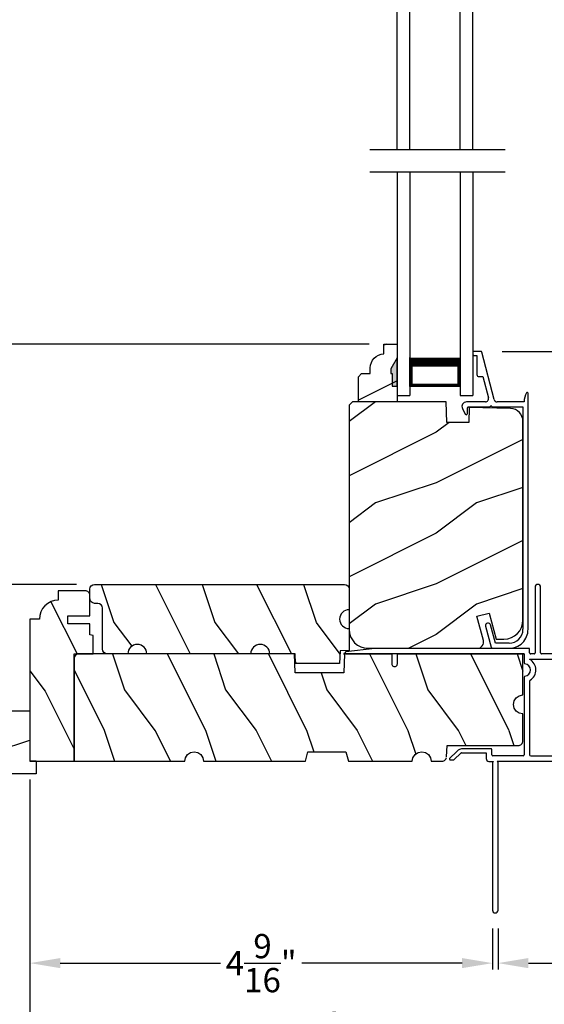
# Model space of a CAD drawing. Extents: x 0 to 68, y 0 to 44.
# Drawn here: x 38.9 to 44, y 5 to 14.8 of the extents above; entities that cross this region are included whole.
import ezdxf

# ---------------------------------------------------------------- set-up
doc = ezdxf.new("R2010")
doc.units = 0
doc.header["$LTSCALE"] = 2
doc.header["$MEASUREMENT"] = 0
doc.header["$PDMODE"] = 3
doc.layers.get('0').update_dxf_attribs({"linetype": 'CONTINUOUS'})
doc.layers.get('DEFPOINTS').update_dxf_attribs({"color": 3, "linetype": 'CONTINUOUS'})
doc.layers.add('Dim', color=7, linetype='CONTINUOUS')
doc.styles.get("Standard").update_dxf_attribs({"font": 'arial.ttf'})
doc.dimstyles.get("Standard").update_dxf_attribs({"dimtxt": 0.24, "dimasz": 0.3, "dimexe": 0.0625, "dimexo": 0.18, "dimgap": 0.09, "dimtad": 0, "dimdec": 4, "dimzin": 0, "dimdsep": 46, "dimlunit": 4, "dimtxsty": 'STANDARD', "dimcen": 0, "dimadec": 5, "dimazin": 0, "dimtfac": 1, "dimtdec": 4, "dimtofl": 0, "dimtmove": 0, "dimatfit": 3, "dimfxl": 1, "dimtolj": 1, "dimtzin": 0, "dimarcsym": 0})

# ---------------------------------------------------------------- blocks, each defined once
blk = doc.blocks.new('A$C2705689E')
for p, q in [((-8.9703427e-09, 0.6250000674641392), (0.4369999910296514, 0.6250000674641392)), ((-8.9703462e-09, 0.5000000674641427), (-8.9703427e-09, 0.6250000674641392)), ((1.949999991029653, 0.6250000674641392), (0.9985262189973447, 0.3703684022947691)), ((1.949999991029653, 0.6250000674641392), (2.062499991029657, 0.6250000674641356)), ((2.062499991029657, 0.6250000674641356), (2.062499991029654, 0.0630000674641416)), ((-8.9703462e-09, 0.5000000674641427), (0.062999991029649, 0.5000000674641392)), ((0.0629999910296526, 6.74641427e-08), (0.062999991029649, 0.5000000674641392)), ((2.005791334416163, 6.74641427e-08), (0.0629999910296526, 6.74641427e-08))]:
    blk.add_line(p, q)
for centre, radius, start, end in [((0.4369999910296514, 0.5310000674641415), 0.094, 33.5732086967156, 90), ((0.9135689014041262, 0.832797511204344), 0.4701685087067574, 211.8190184001942, 280.4102713210565), ((1.999499991029655, 0.0630000674641416), 0.063, 270, 0)]:
    blk.add_arc(centre, radius, start, end)
blk = doc.blocks.new('A$C2308494B')
for p, q in [((2.372847978201506, 0.6491983967995196), (2.317528297401495, 0.6223422803995149)), ((2.322768343401506, 0.5995473170995069), (2.377500191301507, 0.5995473170995069)), ((2.387500395501505, 0.5895471125995186), (2.387500395501505, 0.3755552912995128)), ((2.437500244701511, 0.422155446299513), (2.437500244701511, 0.6087162245995188)), ((2.89750026410151, 0.5049809693995115), (2.707499899101492, 0.5049809693995115)), ((2.89750026410151, 0.534980702999519), (2.89750026410151, 0.5049809693995115)), ((2.927500877601517, 0.544980614099515), (2.907500468601512, 0.544980614099515)), ((2.937499908801513, 0.4671584198995191), (2.937499908801513, 0.534980702999519)), ((0.2185284386015098, 0.4191494009995083), (0.0118622393015215, 0.3638194535995112)), ((2.461427755101511, 0.3353089562995137), (2.930023514901507, 0.4574820515995128)), ((2.687500663401494, 0.445922798399522), (2.477573808501518, 0.3911903639995131)), ((2.687500663401494, 0.4849808537995202), (2.687500663401494, 0.445922798399522)), ((-2.37985063e-08, 0.3483636053995127), (-2.37985063e-08, 0.1880001245995118)), ((0.0499998254014997, 0.3222610535995187), (0.2314607690015009, 0.3708429458995184)), ((0.0499998254014997, 0.1880001245995118), (0.0499998254014997, 0.3222610535995187)), ((2.387500395501505, 0.3555551756995072), (2.387500395501505, 0.0500001188995114)), ((2.437500244701511, 0.0398013299995128), (2.437500244701511, 0.3043441673995204)), ((2.387500395501505, 0.0500001188995114), (0.1880010044014995, 0.0500001188995114)), ((0.1880010044014995, -2.34004816e-08), (2.523499891101523, -2.34004816e-08))]:
    blk.add_line(p, q)
for centre, radius, start, end in [((2.322768606201507, 0.6115471430995214), 0.0119998260815439, 115.8934366300001, 269.9987452775998), ((2.392500020001506, 0.608716085999518), 0.0450002247300759, 0.0001761845001441, 115.8941447753998), ((2.377500507201518, 0.5895474287995128), 0.0099998883866721, 359.9981888881997, 90.00181111179985), ((2.707499939301528, 0.4849816934995204), 0.0199992760420251, 90.00011571479996, 180.0024053113), ((2.907499651701514, 0.5349812264995109), 0.0099993877199925, 89.99531996319972, 180.0029993896999), ((2.927500520901503, 0.5349812264995109), 0.0099993876738999, 359.9970005009, 89.9979572620998), ((0.2249943032015125, 0.3949960928995182), 0.0250037937033204, 284.9881575780004, 104.9867311864), ((2.469500245701497, 0.4221551447995182), 0.032000000950248, 179.9994600358003, 284.6135868736999), ((2.922062201601506, 0.4713597989995151), 0.0159991994817375, 299.8418049954004, 344.7756461709999), ((0.0160045931015276, 0.3483601949995148), 0.0160046172299742, 105.0002006996003, 179.9877905951998), ((2.387500542201522, 0.3655552334995207), 0.010000057812891, 269.9991596764999, 90.00084032350006), ((2.469499357701508, 0.3043445822995139), 0.0319991128995582, 104.6103744328002, 180.0007430037), ((0.1879998809015291, 0.1879998812995112), 0.1879999047274662, 179.9999257951999, 270.0003423938998), ((0.188002291101526, 0.1880025845995164), 0.1380024657858003, 180.0010213278997, 269.9994658168999), ((2.429060025201522, -0.1660217613004846), 0.2059960734152862, 61.51181378709976, 87.65177874850026), ((2.52350037170153, 0.0079998431995136), 0.0079998666875154, 269.9965582109998, 61.51671456399971)]:
    blk.add_arc(centre, radius, start, end)
blk = doc.blocks.new('*D341')
at = {"layer": 'DEFPOINTS', "color": 0, "transparency": 16777216}
for p in [(43.44314336464448, 11.50099935067874), (46.28816274858164, 11.50099935067874), (44.90926523379461, 8.563499418051268)]:
    blk.add_point(p, dxfattribs=at)
at = {"layer": 'Dim', "color": 0, "lineweight": -2, "transparency": 16777216}
for p, q in [((43.62314336464448, 11.50099935067874), (46.35066274858164, 11.50099935067874)), ((46.28816274858164, 11.20099935067874), (46.28816274858164, 10.43174460946733)), ((46.28816274858164, 8.86349941805127), (46.28816274858164, 9.632754159262689)), ((45.08926523379461, 8.563499418051268), (46.35066274858164, 8.563499418051268))]:
    blk.add_line(p, q, dxfattribs=at)
at = {"layer": 'Dim', "color": 0, "transparency": 16777216}
for points in [[(46.23816274858164, 11.20099935067874), (46.33816274858164, 11.20099935067874), (46.28816274858164, 11.50099935067874)], [(46.23816274858164, 8.86349941805127), (46.33816274858164, 8.86349941805127), (46.28816274858164, 8.563499418051268)]]:
    blk.add_solid(points, dxfattribs=at)
at = {"layer": 'Dim', "color": 0, "transparency": 16777216, "insert": (46.28816274858163, 10.03224938436499), "char_height": 0.24, "attachment_point": 5, "rotation": 90}
blk.add_mtext('\\A1;2{\\H1x;\\S15/16;}"', dxfattribs=at)
blk = doc.blocks.new('*D343')
at = {"layer": 'DEFPOINTS', "color": 0, "transparency": 16777216}
for p in [(34.76633477291037, 15.20597145639215), (42.47120572414339, 15.20597145639216), (42.48532117114418, 11.57099968657872)]:
    blk.add_point(p, dxfattribs=at)
at = {"layer": 'Dim', "color": 0, "lineweight": -2, "transparency": 16777216}
for p, q in [((34.76633477291037, 15.50597145639215), (34.76633477291037, 15.80597145639215)), ((42.29120572414339, 15.20597145639216), (34.70383477291037, 15.20597145639215)), ((42.30532117114418, 11.57099968657872), (34.70383477291037, 11.57099968657872)), ((34.76633477291037, 11.27099968657872), (34.76633477291037, 10.97099968657872))]:
    blk.add_line(p, q, dxfattribs=at)
at = {"layer": 'Dim', "color": 0, "transparency": 16777216}
for points in [[(34.71633477291037, 15.50597145639215), (34.81633477291037, 15.50597145639215), (34.76633477291037, 15.20597145639215)], [(34.71633477291037, 11.27099968657872), (34.81633477291037, 11.27099968657872), (34.76633477291037, 11.57099968657872)]]:
    blk.add_solid(points, dxfattribs=at)
at = {"layer": 'Dim', "color": 0, "transparency": 16777216, "insert": (34.76633477291036, 13.38848557148542), "char_height": 0.24, "attachment_point": 5, "rotation": 90}
blk.add_mtext('\\A1;DAYLIGHT OPENING', dxfattribs=at)
blk = doc.blocks.new('*D344')
at = {"layer": 'DEFPOINTS', "color": 0, "transparency": 16777216}
for p in [(35.99338833713031, 9.19599868654325), (39.59286571462975, 9.195998686543252), (36.95211574712984, 7.44600162304312)]:
    blk.add_point(p, dxfattribs=at)
at = {"layer": 'Dim', "color": 0, "lineweight": -2, "transparency": 16777216}
for p, q in [((39.41286571462975, 9.195998686543252), (35.93088833713031, 9.19599868654325)), ((35.99338833713031, 8.89599868654325), (35.99338833713031, 8.62865363364721)), ((35.99338833713031, 7.74600162304312), (35.99338833713031, 8.01334667593916)), ((36.77211574712984, 7.44600162304312), (35.93088833713031, 7.44600162304312))]:
    blk.add_line(p, q, dxfattribs=at)
at = {"layer": 'Dim', "color": 0, "transparency": 16777216}
for points in [[(35.94338833713032, 8.89599868654325), (36.04338833713031, 8.895998686543251), (35.99338833713031, 9.19599868654325)], [(35.94338833713032, 7.74600162304312), (36.04338833713031, 7.74600162304312), (35.99338833713031, 7.44600162304312)]]:
    blk.add_solid(points, dxfattribs=at)
at = {"layer": 'Dim', "color": 0, "transparency": 16777216, "insert": (35.99338833713031, 8.321000154793174), "char_height": 0.24, "attachment_point": 5, "rotation": 90}
blk.add_mtext('\\A1;1{\\H1x;\\S3/4;}"', dxfattribs=at)
blk = doc.blocks.new('*D353')
at = {"layer": 'DEFPOINTS', "color": 0, "transparency": 16777216}
for p in [(34.76633477291043, 11.57099968657872), (42.48532117114418, 11.57099968657872), (36.95211574712984, 7.44600162304312)]:
    blk.add_point(p, dxfattribs=at)
at = {"layer": 'Dim', "color": 0, "lineweight": -2, "transparency": 16777216}
for p, q in [((42.30532117114418, 11.57099968657872), (34.70383477291043, 11.57099968657872)), ((34.76633477291043, 11.27099968657872), (34.76633477291043, 9.828350586598093)), ((34.76633477291043, 7.74600162304312), (34.76633477291043, 9.188650723023743)), ((36.77211574712984, 7.44600162304312), (34.70383477291043, 7.44600162304312))]:
    blk.add_line(p, q, dxfattribs=at)
at = {"layer": 'Dim', "color": 0, "transparency": 16777216}
for points in [[(34.71633477291043, 11.27099968657872), (34.81633477291042, 11.27099968657872), (34.76633477291043, 11.57099968657872)], [(34.71633477291043, 7.74600162304312), (34.81633477291042, 7.74600162304312), (34.76633477291043, 7.44600162304312)]]:
    blk.add_solid(points, dxfattribs=at)
at = {"layer": 'Dim', "color": 0, "transparency": 16777216, "insert": (34.76633477291042, 9.508500654810907), "char_height": 0.24, "attachment_point": 5, "rotation": 90}
blk.add_mtext('\\A1;4{\\H1x;\\S1/8;}"', dxfattribs=at)
blk = doc.blocks.new('A$C34AE67AF')
for p, q in [((3.977633014e-07, 2.209755670033474), (0.1250003977633014, 2.209755670033474)), ((3.977633583e-07, -9.49446815e-08), (3.977632446e-07, 2.209755670033474)), ((0.125000397763273, -9.49446815e-08), (0.1250003977633014, 2.209755670033474)), ((0.6250003977633014, 2.209755670033474), (0.7500003977633014, 2.209755670033474)), ((0.6250003977633298, -9.49446815e-08), (0.6250003977633014, 2.209755670033474)), ((0.7500003977633014, -9.49446815e-08), (0.7500003977633014, 2.209755670033474)), ((0.6250003977633014, 2.120469712679665), (0.1250003977633014, 2.120469712679665)), ((0.1250003977633014, 2.120469712679665), (0.1250003977633014, 2.120469712679665)), ((0.1250003977633014, 2.120469712679665), (0.1250003977633014, 1.834414348634652)), ((0.6250003977633014, 1.834755670033474), (0.6250003977633014, 2.120469712679665))]:
    blk.add_line(p, q)
for points, const_width in [([(0.1400044267659268, 2.120478927403042), (0.1400044267659268, 1.879421852780695)], 0.03), ([(0.6100036153607675, 2.105348541753074), (0.1400044267659268, 2.105348541753131)], 0.03), ([(0.6100036153607675, 2.120478927403042), (0.6100036153607675, 1.879421852780695)], 0.03), ([(0.6250003977633014, 1.879412638057318), (0.1250003977633014, 1.879412638057318)], 0.09)]:
    blk.add_lwpolyline(points, dxfattribs=dict(const_width=const_width))
blk = doc.blocks.new('*D375')
at = {"layer": 'DEFPOINTS', "color": 0, "transparency": 16777216}
for p in [(38.95211574712994, 7.446001623043117), (43.52590176864487, 5.973499257978567), (38.95211574712994, 5.449843227531453)]:
    blk.add_point(p, dxfattribs=at)
at = {"layer": 'Dim', "color": 0, "lineweight": -2, "transparency": 16777216}
for p, q in [((38.95211574712994, 7.266001623043117), (38.95211574712994, 5.387343227531453)), ((43.52590176864487, 5.793499257978567), (43.52590176864487, 5.387343227531453)), ((39.25211574712993, 5.449843227531453), (40.83771271423119, 5.449843227531453)), ((43.22590176864487, 5.449843227531453), (41.64030480154361, 5.449843227531453))]:
    blk.add_line(p, q, dxfattribs=at)
at = {"layer": 'Dim', "color": 0, "transparency": 16777216}
for points in [[(39.25211574712993, 5.499843227531453), (39.25211574712993, 5.399843227531453), (38.95211574712994, 5.449843227531453)], [(43.22590176864487, 5.499843227531453), (43.22590176864487, 5.399843227531453), (43.52590176864487, 5.449843227531453)]]:
    blk.add_solid(points, dxfattribs=at)
at = {"layer": 'Dim', "color": 0, "transparency": 16777216, "insert": (41.2390087578874, 5.449843227531453), "char_height": 0.24, "attachment_point": 5}
blk.add_mtext('\\A1;4{\\H1x;\\S9/16;}"', dxfattribs=at)
blk = doc.blocks.new('*D376')
at = {"layer": 'DEFPOINTS', "color": 0, "transparency": 16777216}
for p in [(44.77590180872471, 7.656832985202634), (43.58090186664481, 5.973499257978567), (44.77590180872471, 5.449843227531453)]:
    blk.add_point(p, dxfattribs=at)
at = {"layer": 'Dim', "color": 0, "lineweight": -2, "transparency": 16777216}
for p, q in [((44.77590180872471, 7.476832985202634), (44.77590180872471, 5.387343227531453)), ((43.58090186664481, 5.793499257978567), (43.58090186664481, 5.387343227531453)), ((43.88090186664481, 5.449843227531453), (44.47590180872471, 5.449843227531453)), ((44.77590180872471, 5.449843227531453), (45.07590180872474, 5.449843227531453))]:
    blk.add_line(p, q, dxfattribs=at)
at = {"layer": 'Dim', "color": 0, "transparency": 16777216}
for points in [[(43.88090186664481, 5.499843227531453), (43.88090186664481, 5.399843227531453), (43.58090186664481, 5.449843227531453)], [(44.47590180872471, 5.499843227531453), (44.47590180872471, 5.399843227531453), (44.77590180872471, 5.449843227531453)]]:
    blk.add_solid(points, dxfattribs=at)
at = {"layer": 'Dim', "color": 0, "transparency": 16777216, "insert": (45.46107234078477, 5.449843227531453), "char_height": 0.24, "attachment_point": 5}
blk.add_mtext('\\A1;1{\\H1x;\\S3/16;}"', dxfattribs=at)
blk = doc.blocks.new('*D377')
at = {"layer": 'DEFPOINTS', "color": 0, "transparency": 16777216}
for p in [(44.77604266729986, 7.656941777524928), (38.95211574712994, 7.446001623043117), (44.77604266729986, 4.677972227126808)]:
    blk.add_point(p, dxfattribs=at)
at = {"layer": 'Dim', "color": 0, "lineweight": -2, "transparency": 16777216}
for p, q in [((44.77604266729986, 7.476941777524928), (44.77604266729986, 4.615472227126808)), ((38.95211574712994, 7.266001623043117), (38.95211574712994, 4.615472227126808)), ((39.25211574712993, 4.677972227126808), (41.46753077610985, 4.677972227126808)), ((44.47604266729986, 4.677972227126808), (42.26062763831995, 4.677972227126808))]:
    blk.add_line(p, q, dxfattribs=at)
at = {"layer": 'Dim', "color": 0, "transparency": 16777216}
for points in [[(39.25211574712993, 4.727972227126808), (39.25211574712993, 4.627972227126809), (38.95211574712994, 4.677972227126808)], [(44.47604266729986, 4.727972227126808), (44.47604266729986, 4.627972227126809), (44.77604266729986, 4.677972227126808)]]:
    blk.add_solid(points, dxfattribs=at)
at = {"layer": 'Dim', "color": 0, "transparency": 16777216, "insert": (41.8640792072149, 4.677972227126808), "char_height": 0.24, "attachment_point": 5}
blk.add_mtext('\\A1;5{\\H1x;\\S13/16;}"', dxfattribs=at)
blk = doc.blocks.new('A$C3C5C3C95')
for p, q in [((1.194999837814578, 3.222499324650563), (1.194999837814578, 1.759998459750559)), ((1.249999935814515, 1.759998459750559), (1.249999935814515, 3.222499324650563)), ((1.194999837814578, 1.759998459750559), (1.204999895614549, 1.749997081950561)), ((1.239999878014544, 1.749997081950561), (1.249999935814515, 1.759998459750559)), ((0.0399998339144645, 1.727999682750557), (0.0399998339144645, 1.726525993050558)), ((0.0509999999144952, 1.707475972950558), (0.0709998224145352, 1.695925813050561)), ((0.0619998729665667, 1.749997081969873), (1.204999895614549, 1.749997081950561)), ((0.0829999505145338, 1.702853093250564), (0.0829999505145338, 1.71324870645056)), ((0.0829999505145338, 1.71324870645056), (0.1129999772145425, 1.695925813050561)), ((0.1249998119145062, 1.702853093250564), (0.1249998119145062, 1.71324870645056)), ((0.1249998119145062, 1.71324870645056), (0.1549998386145148, 1.695925813050561)), ((0.1669999667145134, 1.702853093250564), (0.1669999667145134, 1.71324870645056)), ((0.1669999667145134, 1.71324870645056), (0.1969998467146183, 1.695925813050561)), ((0.2089998281144858, 1.702853093250564), (0.2089998281144858, 1.713534996450562)), ((0.2089998281144858, 1.713534996450562), (0.2392485986145516, 1.696071304950561)), ((0.2432485925147034, 1.695001237050565), (0.2959998764145553, 1.695001237050565)), ((0.3059999342145261, 1.684999859250564), (0.3059999342145261, 1.627887345750562)), ((0.3609998855145591, 1.684999859250564), (0.3609998855145591, 1.572741316050557)), ((0.4274998373144285, 1.695001237050565), (0.3709999433145299, 1.695001237050565)), ((0.4374998951146267, 1.704997921650559), (0.4274998373144285, 1.695001237050565)), ((0.4474999529145975, 1.695001237050565), (0.4374998951146267, 1.704997921650559)), ((0.8724998432144844, 1.695001237050565), (0.4474999529145975, 1.695001237050565)), ((0.8824999010144552, 0.9560209738505598), (0.8824999010144552, 1.684999859250564)), ((0.9374998523144882, 0.9181368250505599), (0.9374998523144882, 1.684999859250564)), ((0.947499910114459, 1.695001237050565), (1.247499884614456, 1.695001237050565)), ((1.28499991821451, 1.749997081950561), (1.239999878014544, 1.749997081950561)), ((1.257499942414427, 1.684999859250564), (1.257499942414427, 1.634997663750564)), ((1.312499893714687, 1.66499710365056), (1.312499893714687, 1.72249915965056)), ((1.556789178514521, 1.66499710365056), (1.312499893714687, 1.66499710365056)), ((1.62858820881462, 1.732655415450562), (1.563860263414483, 1.667925709950563)), ((1.603860274714464, 1.651358434650557), (1.673843006014579, 1.721339919450561)), ((1.66818613821448, 1.73499736185056), (1.634245076914397, 1.73499736185056)), ((0.0709998224145352, 1.614070332150561), (0.0466267439147146, 1.599999881250561)), ((0.1129999772145425, 1.614722697750562), (0.0829999505145338, 1.597399804650561)), ((0.0829999505145338, 1.597399804650561), (0.0829999505145338, 1.607143052250564)), ((0.1549998386145148, 1.61537037045056), (0.1249998119145062, 1.598047477050564)), ((0.1249998119145062, 1.598047477050564), (0.1249998119145062, 1.607790724650563)), ((0.1969998467146183, 1.616018042850559), (0.1669999667145134, 1.598699842950563)), ((0.1669999667145134, 1.598699842950563), (0.1669999667145134, 1.608443090550562)), ((0.2392485986145516, 1.616811207150558), (0.2089998281144858, 1.59934751565056)), ((0.2089998281144858, 1.59934751565056), (0.2089998281144858, 1.609090762950562)), ((0.2959998764145553, 1.617885967950563), (0.2432485925147034, 1.617885967950563)), ((0.3509998277145883, 1.56273993855056), (0.2582729522144405, 1.56273993855056)), ((1.267499853514494, 1.62500097915056), (1.540220656414533, 1.62500097915056)), ((-1.041855171e-07, 1.539165597450559), (-1.041855171e-07, 0.7489229929505612)), ((0.0549998471145159, 1.542000337950558), (0.0549998471145159, 1.105999401450564)), ((0.1169998244145631, 1.544999343450559), (0.0580000259145095, 1.544999343450559)), ((0.1200000029144235, 1.492500323250557), (0.1200000029144235, 1.542000337950558)), ((0.1649997497145819, 1.482498945450558), (0.1299999140144905, 1.482498945450558)), ((0.1749999542144565, 1.534997965650565), (0.1749999542144565, 1.492500323250557)), ((0.2384007284145468, 1.544999343450559), (0.1849998653145235, 1.544999343450559)), ((0.0580000259145095, 1.103000395950563), (0.1169998244145631, 1.103000395950563)), ((0.1200000029144235, 1.105999401450564), (0.1200000029144235, 1.155499416150565)), ((0.1299999140144905, 1.165500793950564), (0.1649997497145819, 1.165500793950564)), ((0.1749999542144565, 1.155499416150565), (0.1749999542144565, 1.075497780450561)), ((0.0549998471145159, 1.037998480350563), (0.0549998471145159, 0.7524992716505565)), ((0.1474999787145066, 1.047999858150561), (0.0649997582145829, 1.047999858150561)), ((0.3829999247146247, 0.9269977357505574), (0.4174999262145889, 0.9269977357505574)), ((0.4174999262145889, 0.9269977357505574), (0.4374998951146267, 0.9069996736505601)), ((0.4374998951146267, 0.9069996736505601), (0.4574998640146646, 0.9269977357505574)), ((0.4574998640146646, 0.9269977357505574), (0.48682083201453, 0.9269977357505574)), ((0.3199998392145176, 0.7524992716505565), (0.3199998392145176, 0.8639998504505577)), ((0.5398243796144584, 0.8440346410505626), (0.4909204115145371, 0.8440182145505624)), ((0.5498209175146371, 0.8639998504505577), (0.5498209175146371, 0.8540360188505609)), ((2.189999870014447, 0.7849978828505613), (2.189999870014447, 0.6874997026505589)), ((2.244999894814612, 0.6874997026505589), (2.244999894814612, 0.7849978828505613)), ((0.0489997832144695, 0.6874997026505589), (0.0489997832144695, 0.0274979404505622)), ((0.0649997582145829, 0.7424978938505582), (0.3099999281144505, 0.7424978938505582)), ((0.1139999390146045, 0.6874997026505589), (0.4239998243145351, 0.6874997026505589)), ((0.4239998243145351, 0.6874997026505589), (0.4389998378144924, 0.7024994227505559)), ((0.4389998378144924, 0.7024994227505559), (0.4539998513144496, 0.6874997026505589)), ((0.4539998513144496, 0.6874997026505589), (0.7639998833145114, 0.6874997026505589)), ((0.4909484243144675, 0.7660182622505616), (0.5398171931145157, 0.7660346887505618)), ((0.5498209175146371, 0.7560356575505658), (0.5498209175146371, 0.7524992716505565)), ((0.5598208286147042, 0.7424978938505582), (0.8824999010144552, 0.7424978938505582)), ((0.838999950214486, 0.6874997026505589), (0.8724998432144844, 0.6874997026505589)), ((0.9374998523144882, 0.6874997026505589), (0.9374998523144882, 0.7745248306505594)), ((0.9374998523144882, 0.6874997026505589), (2.169499883614492, 0.6874997026505589)), ((2.189999870014447, 0.6874997026505589), (0.9374998523144882, 0.6874997026505589)), ((2.698670028214622, 0.6874997026505589), (2.244999894814612, 0.6874997026505589)), ((0.1039997345145025, 0.0274979404505622), (0.1039997345145025, 0.6774983248505642)), ((0.7739999411147096, 0.6774983248505642), (0.7739999411147096, 0.0274979404505622)), ((0.8289998924145152, 0.0274979404505622), (0.8289998924145152, 0.6774983248505642)), ((0.8824999010144552, 0.6774983248505642), (0.8824999010144552, 0.6424981957505622)), ((0.8924998124144281, 0.6324991645505627), (2.412499873114541, 0.6324991645505627)), ((2.412499873114541, 0.6324991645505627), (2.698718574214411, 0.6676424386505637))]:
    blk.add_line(p, q)
for centre, radius, start, end in [((1.222499886814433, 3.222497197950563), 0.0275000490659901, 0.004430985700001, 179.9955690143), ((0.0620000891145196, 1.727996826450561), 0.0220002555203745, 90.00056291919856, 179.9925612664001), ((0.0619875941145551, 1.726521560550559), 0.0219877607468148, 179.9884497211, 240.0189132832006), ((0.0749998160145537, 1.702854175050565), 0.0080001343215951, 240.0006067451989, 359.9922513067), ((0.116999970814561, 1.702853836350556), 0.0079998409530102, 239.9993936741011, 359.9946772095), ((0.1589998325144393, 1.702854175050565), 0.0080001343215945, 240.0006067451989, 359.9922513067), ((0.2009998406145428, 1.702854005550559), 0.0079999876355088, 240.0000002152, 359.9934642469999), ((0.2432485436145839, 1.703012227650557), 0.008010990333063, 240.0458277541003, 270.0003505181996), ((0.2959922792145449, 1.684993582950558), 0.0100076571375795, 0.0359339381999324, 89.95650364909866), ((0.3710072897145551, 1.684993833750564), 0.0100074061054794, 90.04206108050086, 179.9655013321998), ((0.8724924968144592, 1.684993833750564), 0.0100074061054794, 0.034498667799951, 89.95793891949914), ((0.9475072568146174, 1.684993833750564), 0.0100074061054797, 90.04206108050086, 179.9655013321998), ((1.247492287414673, 1.684993582950558), 0.0100076571375795, 0.0359339381999324, 89.95650364909866), ((1.285001452414519, 1.72249864065056), 0.0274984412741733, 0.0010811591000346, 90.00319703990046), ((1.556771171014645, 1.675041411150563), 0.0100443233783607, 270.1027194299997, 314.8926724910011), ((1.634229830614515, 1.727031257850562), 0.0079661184967842, 89.89034170629985, 135.0888189036997), ((1.668186594814472, 1.726997301750561), 0.0080000601545445, 314.9950844226981, 90.00326972060002), ((0.0630061739146299, 1.539159883050562), 0.0630062784389796, 105.0679881822993, 179.9948035397999), ((0.0749998160145537, 1.607141970150565), 0.008000134321596, 0.0077486933000661, 119.9993932546999), ((0.116999970814561, 1.607794673550561), 0.0079998418931742, 359.9717167640999, 120.0006024382012), ((0.1589998325144393, 1.608442008450563), 0.008000134321596, 0.0077486933000661, 119.9993932546999), ((0.2009998406145428, 1.609089850350561), 0.0079999876355106, 0.0065357531000215, 119.9999997848), ((0.2432407442145745, 1.609934303850562), 0.007951667941038, 89.94344946089845, 120.1358086706991), ((0.2582701760143777, 1.552742904750563), 0.0099970340886897, 89.98408835249852, 173.5286114718998), ((0.2960002961145278, 1.627885606350556), 0.0099996382792509, 269.9975953015991, 0.0099671111000203), ((0.3510004976147343, 1.572739326450563), 0.009999388015938, 269.9961609829987, 0.011401429600013), ((1.267499330314479, 1.635000367350564), 0.0099993882870255, 180.0154923279999, 270.0029980437995), ((1.540233433114338, 1.71497723355056), 0.0899762551700439, 269.9918638830998, 315.0036214000997), ((0.0579983120147176, 1.542000878850562), 0.0029984649229929, 89.96725205680134, 180.0103361383999), ((0.1170015380144491, 1.542000878850562), 0.0029984649229929, 359.9896638615999, 90.03274794319864), ((0.129999390814703, 1.492498333350564), 0.0099993880010022, 179.9885985349, 270.002998722701), ((0.1650005663146317, 1.492498333350564), 0.0099993880345434, 269.9953207098999, 0.0114013853999708), ((0.1849993421145086, 1.534999955250562), 0.0099993880010055, 89.99700127729896, 180.0114014651), ((0.2384035049145155, 1.554996376950562), 0.0099970340886732, 269.9840883524008, 353.5286114720001), ((0.0579983120147176, 1.10599886055056), 0.0029984649229869, 179.9896638614, 270.0327479431987), ((0.1170015380144491, 1.10599886055056), 0.0029984649229869, 269.9672520568013, 0.0103361386000629), ((0.129999390814703, 1.155501406050558), 0.0099993880010055, 89.99700127729896, 180.0114014651), ((0.1475015129145163, 1.075498299150556), 0.0274984412741661, 269.9968029600996, 359.9989188409), ((0.1650005663146317, 1.155501406050558), 0.0099993880345503, 359.9885986145999, 90.0046792901001), ((0.0649992350145681, 1.038000469950557), 0.0099993880010031, 89.99700127729896, 180.0114014651), ((0.3829948799144063, 0.8640026953505604), 0.0629950408859856, 89.9954116754007, 180.0025875105001), ((0.4868258768145211, 0.8640026953505604), 0.0629950408859856, 359.9974124895, 90.0045883245993), ((0.9375027413146313, 0.8463324205505565), 0.1175028566786925, 120.6515670122997, 242.0891024531986), ((0.93749919801445, 0.8463320011505644), 0.0624993035453883, 97.9276102043993, 262.0723897956007), ((0.8725026311145143, 0.9560195575505652), 0.009997270172697, 300.6417046384998, 0.0081182892999742), ((0.9274949738144755, 0.9181426693505585), 0.0100048803675384, 277.9525509187985, 359.9665307234999), ((0.4374996422146182, 0.8049992578505609), 0.0624997090018761, 42.54120511460163, 317.5001740194003), ((0.4909175792145675, 0.8540209027505625), 0.0100026887725608, 222.551353574201, 270.0162233357007), ((0.5398195256146323, 0.8540360317505638), 0.0100013920092084, 270.0278083994988, 359.9999253272), ((0.9274997066145829, 0.7745254531505594), 0.010000145936496, 359.9964338998998, 82.07103854869925), ((2.217499882414643, 0.7849981396505612), 0.027500012318709, 359.9994652482999, 180.0005347517), ((0.0629968517146722, 0.7489219993505642), 0.0629969559731499, 179.9990961863001, 257.1625149805014), ((0.0650032418143951, 0.7525012879505582), 0.0100033947369276, 180.0115488215999, 269.9800484359991), ((0.1139996228144469, 0.677499814050563), 0.0099998885674398, 89.99818931719987, 180.0085327781), ((0.3099964445146384, 0.7525012879505582), 0.0100033947369255, 270.0199515640009, 359.9884511783999), ((0.490950995314563, 0.7560187462505574), 0.0099995163326613, 90.01473154459873, 137.4931231364993), ((0.5398232804146232, 0.756037053150564), 0.0099976374193455, 359.9920019644001, 90.03488483920019), ((0.5598243122145163, 0.7525012879505582), 0.0100033947369276, 180.0115488216999, 269.9800484359991), ((0.7640003030147113, 0.6775000642505624), 0.0099996382792557, 359.990032889, 90.00240469840088), ((0.8389992803145674, 0.6775003144505618), 0.0099993880159383, 89.99616098309963, 180.0114014296), ((0.8725005134145363, 0.6775003144505618), 0.0099993880159434, 359.9885985704, 90.00383901690036), ((2.697499597114586, 0.6775681498505577), 0.0100002824013156, 277.0014383798988, 83.2787091212013), ((2.723499328414675, 0.6775002520505602), 0.0099994505745654, 89.99683467200111, 180.0110428629), ((0.8924992889145074, 0.6424985521505597), 0.0099993876738993, 180.0020427379, 270.0029994991008), ((0.0764997587144194, 0.0274999936505615), 0.0274999757279298, 180.004278199, 359.9957218009999), ((0.8014999169145653, 0.0274999936505615), 0.0274999757279304, 180.004278199, 359.9957218009999)]:
    blk.add_arc(centre, radius, start, end)

msp = doc.modelspace()

# ---------------------------------------------------------------- hatches: boundary and pattern name
h = msp.add_hatch()
h.set_pattern_fill('WOOD2', color=256, scale=0.75, pattern_type=2)
h.set_pattern_definition([(216.8699, (0.2673209822945637, 46.75000927501662), (2.249999938368339, 1.500000092447488), [0.375, -3.375]), (206.5651, (0.7173209822946092, 46.5250092750166), (-0.7499993684556807, -0.7500009820472855), [0.8385255, -0.8385255]), (198.4349, (0.7173209822946092, 46.1500092750166), (-1.500000325944721, -0.749998802417031), [0.474342, -1.8973665])])
edge = h.paths.add_edge_path()
edge.add_line((42.45263700147507, 11.47690831867487), (42.45263700147507, 11.57099968657872))
edge.add_line((42.45263700147507, 11.57099968657872), (42.58263700147506, 11.57099968657872))
edge.add_line((42.58263700147506, 11.57099968657872), (42.58263700147506, 11.00099968657867))
edge.add_line((42.58263700147506, 11.00099968657867), (42.20013700147513, 11.00099968657867))
edge.add_line((42.20013700147513, 11.00099968657867), (42.20013700147513, 11.25017241899229))
edge.add_line((42.20013700147513, 11.25017241899229), (42.23213700147505, 11.28217241899233))
edge.add_line((42.23213700147505, 11.28217241899233), (42.31769414147504, 11.28217241899233))
edge.add_line((42.31769414147504, 11.28217241899233), (42.31769414147504, 11.33699968657868))
edge.add_arc((42.45769414147508, 11.33699968657867), 0.1400000000000361, -87.92988693965162, 2.8990143619012088e-12, ccw=False)
msp.add_hatch(color=256).paths.add_polyline_path([(42.53551677395933, 11.15699979535793), (42.58263700147506, 11.15699979535793), (42.58263700147506, 11.4383272364006), (42.51951677395925, 11.32899979535796), (42.51951677395925, 11.28199979535793), (42.53551677395933, 11.28199979535793)])
h = msp.add_hatch()
h.set_pattern_fill('WOOD2', color=256, pattern_type=2)
h.set_pattern_definition([(216.8699, (0.3673209822944727, 47.00000927501662), (2.999999917824452, 2.000000123263317), [0.5, -4.5]), (206.5651, (0.9673209822946092, 46.70000927501667), (-0.9999991579409075, -1.000001309396381), [1.118034, -1.118034]), (198.4349, (0.9673209822946092, 46.20000927501667), (-2.000000434592961, -0.999998403222708), [0.632456, -2.529822])])
edge = h.paths.add_edge_path()
edge.add_line((43.56219456512986, 8.654499753678806), (43.63966566422982, 8.654499753678806))
edge.add_arc((43.63941515012982, 8.842250267778809), 0.187750681229469, 270.0764492826532, 360.0764492826532)
edge.add_line((43.82716566422982, 8.842500781878812), (43.82716566422982, 10.8103413081584))
edge.add_arc((43.70216572328639, 10.81034136568869), 0.1249999409434474, 359.9999736300451, 448.4999983259676)
edge.add_line((43.70543784392987, 10.93529847217872), (43.29643030202988, 10.94600853517875))
edge.add_line((43.29643030202988, 10.94600853517875), (43.2912580152298, 10.79790037957878))
edge.add_line((43.2912580152298, 10.79790037957878), (43.0734581844298, 10.79790037957878))
edge.add_line((43.0734581844298, 10.79790037957878), (43.06636575962989, 11.00099968657878))
edge.add_line((43.06636575962989, 11.00099968657878), (42.14036565692982, 11.00099968657878))
edge.add_line((42.14036565692982, 11.00099968657878), (42.1083657066298, 10.96899973627876))
edge.add_line((42.1083657066298, 10.96899973627876), (42.1083657066298, 8.75100061207877))
edge.add_arc((42.29586736956301, 8.751001080990381), 0.1875016629338032, 180.0001432875629, 269.9994981532633)
edge.add_line((42.29586572725884, 8.56349941806377), (43.37506502042982, 8.563499418078777))
edge.add_arc((43.37539102997722, 8.626249574061507), 0.0627510028452292, 269.7023305711699, 374.7023177156511)
edge.add_line((43.43608740729769, 8.642175594853029), (43.37232297212984, 8.880147920178729))
edge.add_line((43.37232297212984, 8.880147920178729), (43.4930634438299, 8.91249869317869))
edge.add_line((43.4930634438299, 8.91249869317869), (43.56219456512986, 8.654499753678806))
h = msp.add_hatch()
h.set_pattern_fill('WOOD2', color=256, angle=90, style=0)
h.set_pattern_definition([(306.8699, (-12.2201249347537, -130.1811942443915), (-2.000000123263317, 2.999999917824452), [0.4999999999999992, -4.499999999999988]), (296.5651, (-11.92012493475374, -129.5811942443914), (1.000001309396381, -0.9999991579409077), [1.118033999999997, -1.118033999999997]), (288.4349, (-11.42012493475374, -129.5811942443914), (0.9999984032227079, -2.000000434592961), [0.6324559999999985, -2.529821999999994])])
edge = h.paths.add_edge_path()
edge.add_line((41.5771157061298, 8.414746058043193), (41.57384188762978, 8.508499002043209))
edge.add_line((41.57384188762978, 8.508499002043209), (41.3238419086299, 8.508499002043209))
edge.add_arc((41.2300918983799, 8.508497241776723), 0.0937500102665308, 0.0010757955135667, 179.9989242044864)
edge.add_line((41.13634188812989, 8.508499002043209), (40.10836563012992, 8.508499002043209))
edge.add_arc((40.01461569312994, 8.50849731502808), 0.0937499370151629, 0.0010310283923354, 179.9989689716076)
edge.add_line((39.92086575612996, 8.508499002043209), (39.71786563062972, 8.508499002043209))
edge.add_arc((39.71786563062977, 8.555499002043064), 0.0469999999998549, 180.0000000000693, 270.0000000000693, ccw=False)
edge.add_line((39.67086563062992, 8.55549900204312), (39.67086563062992, 8.96149749254323))
edge.add_arc((39.62386563062995, 8.961497492543174), 0.0469999999999686, 6.9299e-11, 90.00000000007033)
edge.add_line((39.62386563062989, 9.008497492543142), (39.59286571462997, 9.008497492543142))
edge.add_arc((39.59286571462994, 9.055497492543147), 0.0470000000000041, 179.9999999999215, 269.999999999974, ccw=False)
edge.add_line((39.54586571462994, 9.055497492543168), (39.54586571462994, 9.148998686543223))
edge.add_arc((39.59286571462985, 9.148998686543337), 0.0469999999999118, 269.99999999986073, 359.9999999998614, ccw=False)
edge.add_line((39.59286571462974, 9.195998686543248), (42.06136570662989, 9.195998686543248))
edge.add_arc((42.06136570662983, 9.14899868654328), 0.0469999999999686, 6.929212759132497e-11, 90.00000000006929, ccw=False)
edge.add_line((42.1083657066298, 9.148998686543223), (42.1083657066298, 8.945898535543165))
edge.add_arc((42.108367019639, 8.852197218043159), 0.0937013175092055, 90.0008028690271, 269.9991971309728)
edge.add_line((42.1083657066298, 8.758495900543153), (42.1083657066298, 8.54286788454317))
edge.add_line((42.1083657066298, 8.54286788454317), (42.01898079912985, 8.539746854043187))
edge.add_line((42.01898079912985, 8.539746854043187), (42.01461570312983, 8.414746058043193))
edge.add_line((42.01461570312983, 8.414746058043193), (41.5771157061298, 8.414746058043193))
h = msp.add_hatch()
h.set_pattern_fill('WOOD2', color=256, angle=90, style=0)
h.set_pattern_definition([(306.8699, (-12.19937492125371, -125.4603683056512), (-2.000000123263317, 2.999999917824452), [0.4999999999999992, -4.499999999999988]), (296.5651, (-11.89937492125375, -124.8603683056511), (1.000001309396381, -0.9999991579409077), [1.118033999999997, -1.118033999999997]), (288.4349, (-11.39937492125375, -124.8603683056511), (0.9999984032227079, -2.000000434592961), [0.6324559999999985, -2.529821999999994])])
h.paths.add_polyline_path([(39.54228796912992, 9.104489131043124), (39.53794492612985, 9.112613197043174), (39.53209974012987, 9.119737594543153), (39.52497739612988, 9.125580727043143), (39.51685186312977, 9.12992670354322), (39.50803495162984, 9.1326018730432), (39.49886575112976, 9.133502982543064), (39.23336577812972, 9.133502982543064), (39.23336577812972, 9.039754732043207), (39.19678636062974, 9.036150293543074), (39.16161258012983, 9.025482470543125), (39.12919639462973, 9.008154884043165), (39.10078328312977, 8.984833980043163), (39.07746501912982, 8.95642086804321), (39.06013831262987, 8.924004389043148), (39.04946843562982, 8.88883295554308), (39.04586575762971, 8.852253538043101), (38.95211574712982, 8.852253538043101), (38.95211574712982, 7.446001623043117), (39.38911576562975, 7.446001623043117), (39.38911576562975, 8.508503696043135), (39.57711576712984, 8.508503696043135), (39.57711576712984, 8.690494980043127), (39.54586571462994, 8.696004889543133), (39.54586571462994, 8.805503785043129), (39.32706562912983, 8.805503785043129), (39.32706562912983, 8.883501390543074), (39.54586571462994, 8.883501390543074), (39.54586571462994, 9.086504485543173), (39.54496255162996, 9.095670459543157)])
h = msp.add_hatch()
h.set_pattern_fill('WOOD2', color=256, angle=90, style=0)
h.set_pattern_definition([(306.8699, (-12.11354941037882, -126.849275487827), (-2.000000123263317, 2.999999917824452), [0.4999999999999992, -4.499999999999988]), (296.5651, (-11.81354941037887, -126.249275487827), (1.000001309396381, -0.9999991579409077), [1.118033999999997, -1.118033999999997]), (288.4349, (-11.31354941037887, -126.249275487827), (0.9999984032227079, -2.000000434592961), [0.6324559999999985, -2.529821999999994])])
edge = h.paths.add_edge_path()
edge.add_line((43.07274514512983, 7.491362165543137), (43.07661570712992, 7.602198645043131))
edge.add_line((43.07661570712992, 7.602198645043131), (43.77961575262987, 7.602198645043131))
edge.add_line((43.77961575262987, 7.602198645043131), (43.78878495362983, 7.603104448043155))
edge.add_line((43.78878495362983, 7.603104448043155), (43.79760186512988, 7.60577961704314))
edge.add_line((43.79760186512988, 7.60577961704314), (43.8057275446298, 7.610120900543166))
edge.add_line((43.8057275446298, 7.610120900543166), (43.81284974212986, 7.615968726043207))
edge.add_line((43.81284974212986, 7.615968726043207), (43.81869478162992, 7.623088430543135))
edge.add_line((43.81869478162992, 7.623088430543135), (43.82303811812983, 7.631212496543185))
edge.add_line((43.82303811812983, 7.631212496543185), (43.82571270012988, 7.640031168043151))
edge.add_line((43.82571270012988, 7.640031168043151), (43.82661571662982, 7.649201835543181))
edge.add_line((43.82661571662982, 7.649201835543181), (43.82661571662982, 7.914752261043191))
edge.add_line((43.82661571662982, 7.914752261043191), (43.79073911762987, 7.921886045543147))
edge.add_line((43.79073911762987, 7.921886045543147), (43.76032446912984, 7.942207944043162))
edge.add_line((43.76032446912984, 7.942207944043162), (43.7400019836299, 7.972625086043195))
edge.add_line((43.7400019836299, 7.972625086043195), (43.73286570612981, 8.008500511543161))
edge.add_line((43.73286570612981, 8.008500511543161), (43.7400019836299, 8.044375937043128))
edge.add_line((43.7400019836299, 8.044375937043128), (43.76032446912984, 8.074793079043161))
edge.add_line((43.76032446912984, 8.074793079043161), (43.79073911762987, 8.095114977543176))
edge.add_line((43.79073911762987, 8.095114977543176), (43.82661571662982, 8.102248762043132))
edge.add_line((43.82661571662982, 8.102248762043132), (43.82661571662982, 8.508499002043209))
edge.add_line((43.82661571662982, 8.508499002043209), (42.06316338112981, 8.508499002043209))
edge.add_line((42.06316338112981, 8.508499002043209), (42.05661573662985, 8.321002501543148))
edge.add_line((42.05661573662985, 8.321002501543148), (41.57661572562984, 8.321002501543148))
edge.add_line((41.57661572562984, 8.321002501543148), (41.57006808762992, 8.508499002043209))
edge.add_line((41.57006808762992, 8.508499002043209), (39.43611572912994, 8.508499002043209))
edge.add_line((39.43611572912994, 8.508499002043209), (39.42694652862986, 8.507597892543231))
edge.add_line((39.42694652862986, 8.507597892543231), (39.41812961712992, 8.504922723543245))
edge.add_line((39.41812961712992, 8.504922723543245), (39.41000379112995, 8.500581440543215))
edge.add_line((39.41000379112995, 8.500581440543215), (39.40288174012983, 8.494733614543179))
edge.add_line((39.40288174012983, 8.494733614543179), (39.39703655412984, 8.487613910043251))
edge.add_line((39.39703655412984, 8.487613910043251), (39.39269351112978, 8.479485150543155))
edge.add_line((39.39269351112978, 8.479485150543155), (39.39001892862973, 8.47067117254312))
edge.add_line((39.39001892862973, 8.47067117254312), (39.38911576562975, 8.461500505043205))
edge.add_line((39.38911576562975, 8.461500505043205), (39.38911576562975, 7.446001623043117))
edge.add_line((39.38911576562975, 7.446001623043117), (40.48286569062986, 7.446001623043117))
edge.add_line((40.48286569062986, 7.446001623043117), (40.49000196812983, 7.481877048543197))
edge.add_line((40.49000196812983, 7.481877048543197), (40.51032445312978, 7.51229419054323))
edge.add_line((40.51032445312978, 7.51229419054323), (40.54073910212981, 7.532616089043245))
edge.add_line((40.54073910212981, 7.532616089043245), (40.57661570062987, 7.539749873543201))
edge.add_line((40.57661570062987, 7.539749873543201), (40.61249229962982, 7.532616089043245))
edge.add_line((40.61249229962982, 7.532616089043245), (40.64290694862984, 7.51229419054323))
edge.add_line((40.64290694862984, 7.51229419054323), (40.66322943362991, 7.481877048543197))
edge.add_line((40.66322943362991, 7.481877048543197), (40.67036571112988, 7.446001623043117))
edge.add_line((40.67036571112988, 7.446001623043117), (41.67649548812983, 7.446001623043117))
edge.add_line((41.67649548812983, 7.446001623043117), (41.7016157516299, 7.539749873543201))
edge.add_line((41.7016157516299, 7.539749873543201), (42.07661573762982, 7.539749873543201))
edge.add_line((42.07661573762982, 7.539749873543201), (42.10173597312985, 7.446001623043117))
edge.add_line((42.10173597312985, 7.446001623043117), (42.7328657181298, 7.446001623043117))
edge.add_line((42.7328657181298, 7.446001623043117), (42.74000199612988, 7.481877048543197))
edge.add_line((42.74000199612988, 7.481877048543197), (42.76032448112983, 7.51229419054323))
edge.add_line((42.76032448112983, 7.51229419054323), (42.79073912962986, 7.532616089043245))
edge.add_line((42.79073912962986, 7.532616089043245), (42.82661572862992, 7.539749873543201))
edge.add_line((42.82661572862992, 7.539749873543201), (42.86249232762987, 7.532616089043245))
edge.add_line((42.86249232762987, 7.532616089043245), (42.89290697612989, 7.51229419054323))
edge.add_line((42.89290697612989, 7.51229419054323), (42.91322946162984, 7.481877048543197))
edge.add_line((42.91322946162984, 7.481877048543197), (42.92036573912981, 7.446001623043117))
edge.add_line((42.92036573912981, 7.446001623043117), (43.0257737081298, 7.446001623043117))
edge.add_line((43.0257737081298, 7.446001623043117), (43.03474175762983, 7.446865186543164))
edge.add_line((43.03474175762983, 7.446865186543164), (43.04338025112986, 7.449423023543204))
edge.add_line((43.04338025112986, 7.449423023543204), (43.05137180562986, 7.453581268543189))
edge.add_line((43.05137180562986, 7.453581268543189), (43.05842265062984, 7.459189737043175))
edge.add_line((43.05842265062984, 7.459189737043175), (43.06427392312992, 7.466041924543219))
edge.add_line((43.06427392312992, 7.466041924543219), (43.0687103921299, 7.473884394043239))
edge.add_line((43.0687103921299, 7.473884394043239), (43.07156911212985, 7.482426162043225))
h = msp.add_hatch()
h.set_pattern_fill('WOOD2', color=256, angle=180)
h.set_pattern_definition([(36.86989999999999, (55.15650799153855, 31.72345783931631), (-2.999999917824452, -2.000000123263317), [0.4999999999999993, -4.499999999999989]), (26.56509999999998, (54.55650799153864, 32.02345783931626), (0.9999991579409078, 1.000001309396381), [1.118033999999997, -1.118033999999997]), (18.4349, (54.55650799153864, 32.52345783931626), (2.000000434592961, 0.9999984032227078), [0.6324559999999987, -2.529821999999995])])
edge = h.paths.add_edge_path()
edge.add_line((39.0151157471298, 7.32100162304312), (38.57811574712981, 7.32100162304312))
edge.add_arc((38.57811574712981, 7.415001623043118), 0.0940000000000012, 213.573208696716, 270, ccw=False)
edge.add_line((37.00932440374331, 7.946001623043117), (38.95211574712981, 7.946001623043117))
edge.add_line((39.01511574712981, 7.446001623043117), (39.0151157471298, 7.32100162304312))
edge.add_line((38.95211574712981, 7.946001623043117), (38.95211574712982, 7.44600162304312))
edge.add_line((39.01511574712981, 7.446001623043117), (38.95211574712982, 7.44600162304312))
edge.add_arc((37.01561574712981, 7.883001623043118), 0.0630000000000024, 90, 180)
edge.add_line((37.06511574712981, 7.32100162304312), (36.95261574712981, 7.321001623043124))
edge.add_line((36.95261574712981, 7.321001623043124), (36.95261574712981, 7.883001623043118))
edge.add_arc((38.10154683675534, 7.113204179302915), 0.4701685087067577, 31.81901840019441, 100.4102713210566)
edge.add_line((37.06511574712981, 7.32100162304312), (38.01658951916212, 7.57563328821249))
edge = h.paths.add_edge_path()
edge.add_line((36.95261574712981, 7.321001623043117), (36.95261574712981, 7.883001623043114))
edge = h.paths.add_edge_path()
edge.add_line((37.00932440374331, 7.946001623043117), (38.95211574712982, 7.946001623043117))
edge = h.paths.add_edge_path()
edge.add_line((39.01511574712981, 7.446001623043117), (39.01511574712981, 7.321001623043117))
edge = h.paths.add_edge_path()
edge.add_line((38.95211574712982, 7.946001623043117), (38.95211574712982, 7.446001623043117))
edge = h.paths.add_edge_path()
edge.add_line((39.01511574712981, 7.446001623043117), (38.95211574712982, 7.446001623043117))
edge = h.paths.add_edge_path()
edge.add_arc((37.0156157471298, 7.883001623043114), 0.063, 90, 180)
edge = h.paths.add_edge_path()
edge.add_line((37.06511574712982, 7.321001623043117), (36.95261574712981, 7.321001623043117))
edge = h.paths.add_edge_path()
edge.add_arc((38.5781157471298, 7.415001623043111), 0.094, 213.5732086967157, 270)
edge = h.paths.add_edge_path()
edge.add_arc((38.10154683675535, 7.113204179302912), 0.4701685087067574, 31.81901840019387, 100.4102713210565)
edge = h.paths.add_edge_path()
edge.add_line((37.06511574712982, 7.321001623043117), (38.01658951916212, 7.575633288212487))

# ---------------------------------------------------------------- linework, layer by layer
for p, q in [((43.64991738264041, 13.49591250786409), (42.31411325176794, 13.49591250786409)), ((43.64991738264041, 13.27325511565687), (42.31411325176794, 13.27325511565687)), ((42.58263700147506, 11.4383272364006), (42.51951677395925, 11.32899979535796)), ((42.58263700147506, 11.4383272364006), (42.51951677395925, 11.32899979535796)), ((42.58263700147506, 11.15699979535793), (42.58263700147506, 11.4383272364006)), ((42.51951677395925, 11.32899979535796), (42.51951677395925, 11.28199979535793)), ((42.51951677395925, 11.32899979535796), (42.51951677395925, 11.28199979535793)), ((42.51951677395925, 11.28199979535793), (42.53551677395933, 11.28199979535793)), ((42.51951677395925, 11.28199979535793), (42.53551677395933, 11.28199979535793)), ((42.53551677395933, 11.28199979535793), (42.53551677395933, 11.15699979535793)), ((42.53551677395933, 11.28199979535793), (42.53551677395933, 11.15699979535793)), ((42.53551677395933, 11.15699979535793), (42.58263700147506, 11.15699979535793)), ((42.53551677395933, 11.15699979535793), (42.58263700147506, 11.15699979535793)), ((43.82716566422982, 8.842500781878812), (43.82716566422982, 10.81034108917868))]:
    msp.add_line(p, q)
for points in [[(42.45263700147507, 11.47690831867487), (42.45263700147507, 11.57099968657872), (42.58263700147506, 11.57099968657872), (42.58263700147506, 11.00099968657867), (42.20013700147513, 11.00099968657867), (42.20013700147513, 11.25017241899229), (42.23213700147505, 11.28217241899233), (42.31769414147504, 11.28217241899233), (42.31769414147504, 11.33699968657868, -0.4036704053754837)], [(41.5771157061298, 8.414746058043193), (41.57384188762978, 8.508499002043209), (41.3238419086299, 8.508499002043209, 0.9999812240024801), (41.13634188812989, 8.508499002043209), (40.10836563012992, 8.508499002043209, 0.999982005321777), (39.92086575612996, 8.508499002043209), (39.71786563062972, 8.508499002043209, -0.414213562373095), (39.67086563062992, 8.55549900204312), (39.67086563062992, 8.96149749254323, 0.4142135623731003), (39.62386563062989, 9.008497492543142), (39.59286571462997, 9.008497492543142, -0.4142135623733635), (39.54586571462994, 9.055497492543168), (39.54586571462994, 9.148998686543223, -0.4142135623730984), (39.59286571462974, 9.195998686543248), (42.06136570662989, 9.195998686543248, -0.414213562373095), (42.1083657066298, 9.148998686543223), (42.1083657066298, 8.945898535543165, 0.9999859873901913), (42.1083657066298, 8.758495900543153), (42.1083657066298, 8.54286788454317), (42.01898079912985, 8.539746854043187), (42.01461570312983, 8.414746058043193)]]:
    msp.add_lwpolyline(points, format="xyb", close=True)
msp.add_lwpolyline([(43.56219456512986, 8.654499753678806), (43.63966566422982, 8.654499753678806, 0.414213562373095), (43.82716566422982, 8.842500781878812), (43.82716566422982, 10.8103413081584, 0.4065663842120461), (43.70543784392987, 10.93529847217872), (43.29643030202988, 10.94600853517875), (43.2912580152298, 10.79790037957878), (43.0734581844298, 10.79790037957878), (43.06636575962989, 11.00099968657878), (42.14036565692982, 11.00099968657878), (42.1083657066298, 10.96899973627876), (42.1083657066298, 8.75100061207877, 0.4142102644819962), (42.29586572725884, 8.56349941806377), (43.37506502042982, 8.563499418078777, 0.4931453562971844), (43.43608740729769, 8.642175594853029), (43.37232297212984, 8.880147920178729), (43.4930634438299, 8.91249869317869), (43.56219456512986, 8.654499753678806)], format="xyb")
msp.add_lwpolyline([(39.54228796912992, 9.104489131043124), (39.53794492612985, 9.112613197043174), (39.53209974012987, 9.119737594543153), (39.52497739612988, 9.125580727043143), (39.51685186312977, 9.12992670354322), (39.50803495162984, 9.1326018730432), (39.49886575112976, 9.133502982543064), (39.23336577812972, 9.133502982543064), (39.23336577812972, 9.039754732043207), (39.19678636062974, 9.036150293543074), (39.16161258012983, 9.025482470543125), (39.12919639462973, 9.008154884043165), (39.10078328312977, 8.984833980043163), (39.07746501912982, 8.95642086804321), (39.06013831262987, 8.924004389043148), (39.04946843562982, 8.88883295554308), (39.04586575762971, 8.852253538043101), (38.95211574712982, 8.852253538043101), (38.95211574712982, 7.446001623043117), (39.38911576562975, 7.446001623043117), (39.38911576562975, 8.508503696043135), (39.57711576712984, 8.508503696043135), (39.57711576712984, 8.690494980043127), (39.54586571462994, 8.696004889543133), (39.54586571462994, 8.805503785043129), (39.32706562912983, 8.805503785043129), (39.32706562912983, 8.883501390543074), (39.54586571462994, 8.883501390543074), (39.54586571462994, 9.086504485543173), (39.54496255162996, 9.095670459543157)], close=True)
at = {"flags": 128}
msp.add_lwpolyline([(43.07274514512983, 7.491362165543137), (43.07661570712992, 7.602198645043131), (43.77961575262987, 7.602198645043131), (43.78878495362983, 7.603104448043155), (43.79760186512988, 7.60577961704314), (43.8057275446298, 7.610120900543166), (43.81284974212986, 7.615968726043207), (43.81869478162992, 7.623088430543135), (43.82303811812983, 7.631212496543185), (43.82571270012988, 7.640031168043151), (43.82661571662982, 7.649201835543181), (43.82661571662982, 7.914752261043191), (43.79073911762987, 7.921886045543147), (43.76032446912984, 7.942207944043162), (43.7400019836299, 7.972625086043195), (43.73286570612981, 8.008500511543161), (43.7400019836299, 8.044375937043128), (43.76032446912984, 8.074793079043161), (43.79073911762987, 8.095114977543176), (43.82661571662982, 8.102248762043132), (43.82661571662982, 8.508499002043209), (42.06316338112981, 8.508499002043209), (42.05661573662985, 8.321002501543148), (41.57661572562984, 8.321002501543148), (41.57006808762992, 8.508499002043209), (39.43611572912994, 8.508499002043209), (39.42694652862986, 8.507597892543231), (39.41812961712992, 8.504922723543245), (39.41000379112995, 8.500581440543215), (39.40288174012983, 8.494733614543179), (39.39703655412984, 8.487613910043251), (39.39269351112978, 8.479485150543155), (39.39001892862973, 8.47067117254312), (39.38911576562975, 8.461500505043205), (39.38911576562975, 7.446001623043117), (40.48286569062986, 7.446001623043117), (40.49000196812983, 7.481877048543197), (40.51032445312978, 7.51229419054323), (40.54073910212981, 7.532616089043245), (40.57661570062987, 7.539749873543201), (40.61249229962982, 7.532616089043245), (40.64290694862984, 7.51229419054323), (40.66322943362991, 7.481877048543197), (40.67036571112988, 7.446001623043117), (41.67649548812983, 7.446001623043117), (41.7016157516299, 7.539749873543201), (42.07661573762982, 7.539749873543201), (42.10173597312985, 7.446001623043117), (42.7328657181298, 7.446001623043117), (42.74000199612988, 7.481877048543197), (42.76032448112983, 7.51229419054323), (42.79073912962986, 7.532616089043245), (42.82661572862992, 7.539749873543201), (42.86249232762987, 7.532616089043245), (42.89290697612989, 7.51229419054323), (42.91322946162984, 7.481877048543197), (42.92036573912981, 7.446001623043117), (43.0257737081298, 7.446001623043117), (43.03474175762983, 7.446865186543164), (43.04338025112986, 7.449423023543204), (43.05137180562986, 7.453581268543189), (43.05842265062984, 7.459189737043175), (43.06427392312992, 7.466041924543219), (43.0687103921299, 7.473884394043239), (43.07156911212985, 7.482426162043225)], dxfattribs=at)

# ---------------------------------------------------------------- block references
msp.add_blockref('A$C34AE67AF', (42.58263660371188, 13.49591250786409))
at = {"xscale": -1, "rotation": 180}
msp.add_blockref('A$C34AE67AF', (42.58263660371188, 13.27325502071221), dxfattribs=at)
for name, p, rotation in [('A$C2308494B', (43.87761761557465, 8.563499441877298), 90), ('A$C3C5C3C95', (44.77602858987314, 9.195699528681644), 180), ('A$C2705689E', (39.01511573815947, 7.946001690507259), 180)]:
    msp.add_blockref(name, p, dxfattribs=dict(rotation=rotation))

# ---------------------------------------------------------------- dimensions: what is measured, and where the dimension line sits
at = {"layer": 'Dim'}
dim = msp.add_linear_dim(base=(34.76633477291037, 15.20597145639215), p1=(42.48532117114416, 11.57099968657872), p2=(42.47120572414337, 15.20597145639215), angle=90, text='DAYLIGHT OPENING', dimstyle='STANDARD', override={"dimpost": '\\X'}, dxfattribs=at)
dim.commit()
dim.dimension.update_dxf_attribs({"geometry": '*D343', "text_midpoint": (34.76633477291036, 13.38848557148542)})
for base, p1, p2, angle, picture, middle in [((34.76633477291043, 11.57099968657872), (36.95211574712982, 7.446001623043117), (42.48532117114416, 11.57099968657872), 90, '*D353', (34.76633477291042, 9.508500654810907)), ((46.28816274858164, 11.50099935067874), (44.9092652337946, 8.563499418051265), (43.44314336464447, 11.50099935067874), 90, '*D341', (46.28816274858163, 10.03224938436499)), ((35.99338833713031, 9.19599868654325), (36.95211574712982, 7.446001623043117), (39.59286571462974, 9.195998686543248), 90, '*D344', (35.99338833713031, 8.321000154793174)), ((44.77604266729986, 4.677972227126808), (38.95211574712994, 7.446001623043117), (44.77604266729986, 7.656941777524928), 180, '*D377', (41.8640792072149, 4.677972227126808)), ((38.95211574712994, 5.449843227531453), (43.52590176864487, 5.973499257978567), (38.95211574712994, 7.446001623043117), 180, '*D375', (41.2390087578874, 5.449843227531453))]:
    dim = msp.add_linear_dim(base=base, p1=p1, p2=p2, angle=angle, dimstyle='STANDARD', override={"dimpost": '\\X'}, dxfattribs=at)
    dim.commit()
    dim.dimension.update_dxf_attribs({"geometry": picture, "text_midpoint": middle})
dim = msp.add_linear_dim(base=(44.77590180872471, 5.449843227531453), p1=(43.58090186664481, 5.973499257978567), p2=(44.77590180872471, 7.656832985202634), angle=180, dimstyle='STANDARD', override={"dimpost": '\\X'}, dxfattribs=at)
dim.commit()
dim.dimension.update_dxf_attribs({"geometry": '*D376', "text_midpoint": (45.46107234078477, 5.449843227531453), "dimtype": 160})

doc.saveas('drawing.dxf')
